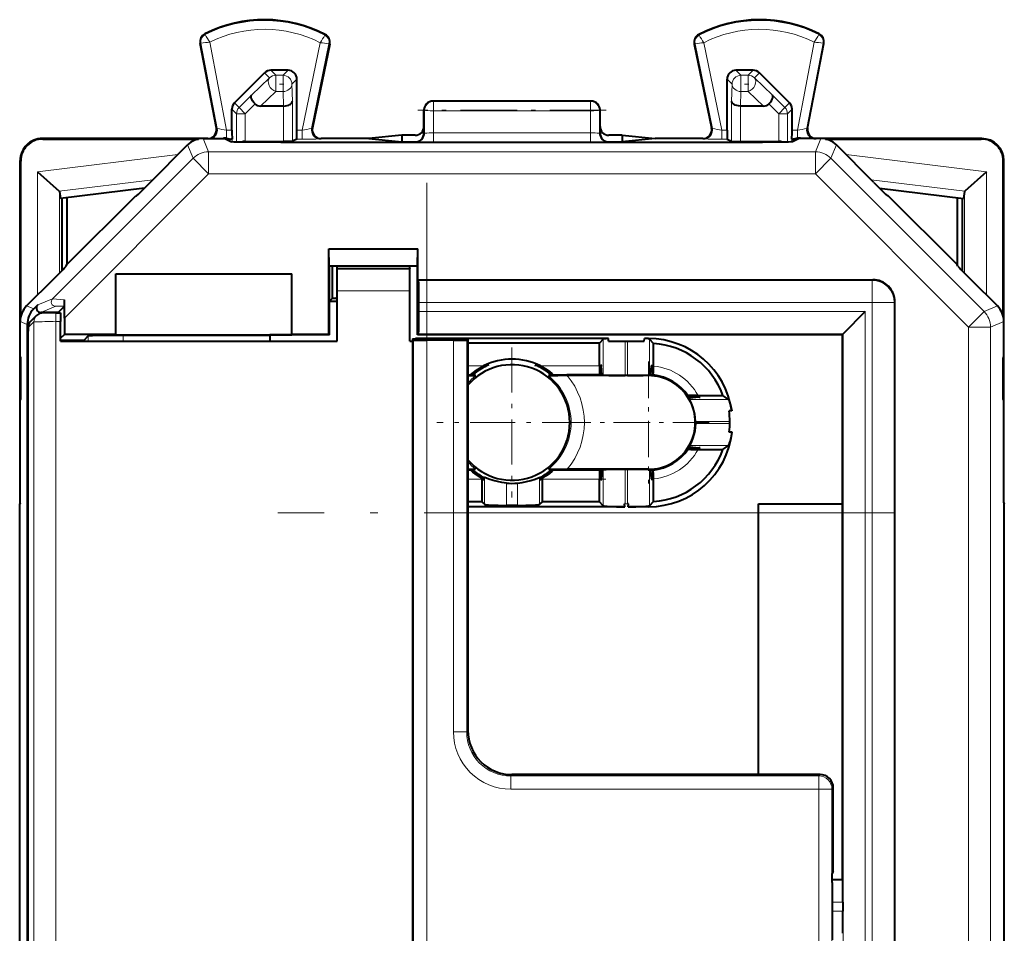
# Model space of a CAD drawing. Extents: x 0 to 420, y 0 to 297.
# Drawn here: x 286 to 308, y 158 to 179 of the extents above; entities that cross this region are included whole.
import ezdxf

# ---------------------------------------------------------------- set-up
doc = ezdxf.new("R2010")
doc.units = 0
doc.linetypes.add('DASHDOT', pattern=[18.5, 12, -3, 0.5, -3])

msp = doc.modelspace()

# ---------------------------------------------------------------- linework, layer by layer
at = {"color": 7, "lineweight": 18}
for p, q in [((290.141724, 178.859497), (290.134003, 178.874756)), ((292.858307, 178.845886), (292.86615, 178.861053)), ((301.365082, 178.845886), (301.357239, 178.861053)), ((304.081665, 178.859497), (304.089386, 178.874756)), ((290.044525, 178.66188), (290.02774, 178.658676)), ((290.414673, 176.726013), (290.044525, 178.66188)), ((290.626099, 176.685028), (290.243347, 178.686783)), ((292.754883, 178.67421), (292.345947, 176.685028)), ((292.953369, 178.646606), (292.559082, 176.728729)), ((292.953369, 178.646606), (292.970093, 178.643173)), ((301.27002, 178.646606), (301.253296, 178.643173)), ((301.27002, 178.646606), (301.664307, 176.728729)), ((301.468506, 178.67421), (301.877441, 176.685028)), ((303.59729, 176.685028), (303.980042, 178.686783)), ((303.808716, 176.726013), (304.178864, 178.66188)), ((304.178864, 178.66188), (304.195648, 178.658676)), ((291.192902, 177.484329), (291.604279, 177.874878)), ((291.604279, 177.874878), (291.490753, 177.988434)), ((291.745697, 177.933502), (291.632172, 178.047012)), ((291.745697, 177.933502), (291.745697, 177.565918)), ((291.910706, 177.933502), (291.745697, 177.933502)), ((291.910706, 177.933502), (292.024231, 178.047012)), ((291.910706, 177.933502), (291.910706, 177.565918)), ((302.312683, 177.933502), (302.199158, 178.047012)), ((302.477692, 177.933502), (302.312683, 177.933502)), ((302.312683, 177.933502), (302.312683, 177.565918)), ((302.591217, 178.047012), (302.477692, 177.933502)), ((302.477692, 177.933502), (302.477692, 177.565918)), ((302.732635, 177.988434), (302.61911, 177.874878)), ((302.61911, 177.874878), (303.030487, 177.484329)), ((292.110687, 177.733521), (292.224182, 177.847046)), ((292.110687, 177.733521), (292.121155, 177.342972)), ((302.112701, 177.733521), (301.999207, 177.847046)), ((302.102234, 177.342972), (302.112701, 177.733521)), ((291.192902, 177.484329), (290.910797, 177.202148)), ((291.396637, 177.234512), (291.745697, 177.565918)), ((291.910706, 177.565918), (291.745697, 177.565918)), ((291.910706, 177.565918), (291.919586, 177.234512)), ((302.303802, 177.234512), (302.312683, 177.565918)), ((302.477692, 177.565918), (302.312683, 177.565918)), ((302.477692, 177.565918), (302.826752, 177.234512)), ((303.030487, 177.484329), (303.312592, 177.202148)), ((290.807739, 177.305206), (290.910797, 177.202148)), ((291.052216, 177.060791), (290.910797, 177.202148)), ((291.273376, 177.282043), (291.052216, 177.060791)), ((291.921173, 176.433533), (291.921173, 177.234528)), ((292.121155, 176.435242), (292.121155, 177.342972)), ((295.311707, 177.347015), (295.32666, 177.339539)), ((298.896729, 177.339539), (295.32666, 177.339539)), ((295.32666, 177.339539), (295.32666, 177.129105)), ((298.911682, 177.347015), (298.896729, 177.339539)), ((298.896729, 177.339539), (298.896729, 177.129105)), ((302.102234, 176.435242), (302.102234, 177.342972)), ((302.302216, 176.433533), (302.302216, 177.234528)), ((302.949982, 177.282043), (303.171173, 177.060791)), ((303.171173, 177.060791), (303.312592, 177.202148)), ((303.415649, 177.305206), (303.312592, 177.202148)), ((290.749207, 177.163834), (290.852234, 177.060791)), ((291.052216, 177.060791), (290.852234, 177.060791)), ((290.852234, 176.417007), (290.852234, 177.060791)), ((291.052216, 176.433533), (291.052216, 177.060791)), ((295.111694, 177.14711), (295.12677, 177.139572)), ((295.12677, 177.139572), (295.125824, 176.618378)), ((295.32666, 177.129105), (295.325745, 176.625473)), ((298.896729, 177.129105), (295.32666, 177.129105)), ((298.896729, 177.129105), (298.897644, 176.625473)), ((299.111694, 177.14711), (299.096619, 177.139572)), ((299.096619, 177.139572), (299.097565, 176.618378)), ((303.171173, 177.060791), (303.371155, 177.060791)), ((303.171173, 176.433533), (303.171173, 177.060791)), ((303.474182, 177.163834), (303.371155, 177.060791)), ((303.371155, 176.417007), (303.371155, 177.060791)), ((290.414673, 176.726013), (290.39563, 176.734543)), ((290.749207, 176.685028), (290.626099, 176.685028)), ((290.626099, 176.504791), (290.626099, 176.685028)), ((292.345947, 176.685028), (292.224182, 176.685028)), ((292.345947, 176.485031), (292.345947, 176.685028)), ((292.559082, 176.728729), (292.578278, 176.737259)), ((295.111694, 176.621918), (295.125824, 176.618378)), ((298.897644, 176.625473), (295.325745, 176.625473)), ((295.325745, 176.415009), (295.325745, 176.625473)), ((298.897644, 176.415009), (298.897644, 176.625473)), ((299.097565, 176.618378), (299.111694, 176.621918)), ((301.664307, 176.728729), (301.645111, 176.737259)), ((301.999207, 176.685028), (301.877441, 176.685028)), ((301.877441, 176.485031), (301.877441, 176.685028)), ((303.59729, 176.685028), (303.474182, 176.685028)), ((303.59729, 176.504791), (303.59729, 176.685028)), ((303.808716, 176.726013), (303.827759, 176.734543)), ((286.447815, 176.485886), (286.436676, 176.497009)), ((289.740265, 176.350571), (289.86499, 176.049454)), ((290.093781, 176.497009), (290.218506, 176.195892)), ((290.554413, 176.497009), (290.554413, 176.507507)), ((290.752655, 176.485031), (290.726593, 176.485031)), ((290.754364, 176.420227), (290.754364, 176.484177)), ((291.096191, 176.413269), (291.055664, 176.433533)), ((292.345947, 176.485031), (292.220734, 176.485031)), ((292.754974, 176.488464), (292.7742, 176.497009)), ((294.911621, 176.421967), (294.925934, 176.418396)), ((298.897644, 176.415009), (295.325745, 176.415009)), ((299.297455, 176.418396), (299.311768, 176.421967)), ((301.468414, 176.488464), (301.449188, 176.497009)), ((302.002655, 176.485031), (301.877441, 176.485031)), ((303.167725, 176.433533), (303.127197, 176.413269)), ((303.469025, 176.420227), (303.469025, 176.484177)), ((303.496796, 176.485031), (303.470734, 176.485031)), ((303.668976, 176.497009), (303.668976, 176.507492)), ((304.129608, 176.497009), (304.004883, 176.195892)), ((304.483124, 176.350571), (304.358398, 176.049454)), ((307.775574, 176.485886), (307.786713, 176.497009)), ((289.521179, 176.1315), (286.326843, 175.739288)), ((290.218506, 176.195892), (304.004883, 176.195892)), ((290.218506, 175.695923), (290.218506, 176.195892)), ((304.004883, 175.695923), (304.004883, 176.195892)), ((304.702209, 176.1315), (307.896545, 175.739288)), ((285.947815, 175.985901), (285.936707, 175.99704)), ((286.672913, 172.857391), (289.86499, 176.049454)), ((290.218506, 175.695923), (289.86499, 176.049454)), ((304.358398, 176.049454), (304.004883, 175.695923)), ((307.839142, 172.568726), (304.358398, 176.049454)), ((308.275574, 175.985901), (308.286682, 175.99704)), ((286.326843, 175.739288), (286.326843, 172.937164)), ((286.942169, 172.419556), (290.218506, 175.695923)), ((290.218506, 175.695923), (304.004883, 175.695923)), ((307.485596, 172.215195), (304.004883, 175.695923)), ((307.896545, 175.739288), (307.896545, 172.937164)), ((288.951202, 175.561508), (286.82312, 175.300217)), ((305.272186, 175.561508), (307.400269, 175.300217)), ((286.826752, 175.294205), (286.826752, 173.437531)), ((307.396637, 175.294205), (307.396637, 173.437531)), ((294.96286, 173.602859), (292.96051, 173.602859)), ((293.136688, 173.539993), (294.786682, 173.539993)), ((305.29422, 173.273163), (294.989655, 173.273163)), ((305.29422, 173.273163), (305.311707, 173.290649)), ((305.29422, 172.773178), (305.29422, 173.273163)), ((293.136688, 173.040009), (294.786682, 173.040009)), ((286.672913, 172.857391), (286.335724, 172.717712)), ((286.941345, 172.830688), (286.672913, 172.857391)), ((305.29422, 172.773178), (294.993988, 172.773178)), ((305.29422, 147.229309), (305.29422, 172.773178)), ((305.29422, 172.773178), (305.794189, 172.773178)), ((305.794189, 172.773178), (305.811707, 172.790665)), ((305.794189, 135.320847), (305.794189, 172.773178)), ((286.244568, 172.626587), (286.08313, 172.693451)), ((286.743622, 172.686676), (286.406433, 172.547012)), ((286.94043, 172.689285), (286.743622, 172.686676)), ((286.749603, 172.337509), (286.749603, 172.537506)), ((305.139648, 172.564484), (294.993988, 172.564484)), ((305.139648, 172.564484), (305.139648, 147.229309)), ((307.839142, 172.568726), (307.485596, 172.215195)), ((308.140259, 172.693451), (307.839142, 172.568726)), ((286.098145, 172.273041), (285.936707, 172.33992)), ((286.249603, 172.334915), (286.116058, 172.201355)), ((286.249603, 172.334915), (286.249603, 135.759109)), ((286.749603, 172.337509), (286.853973, 172.337509)), ((286.749603, 172.337509), (286.749603, 135.756516)), ((308.286682, 172.33992), (307.985565, 172.215195)), ((304.639648, 172.064514), (294.989655, 172.064514)), ((304.639648, 172.064514), (304.639648, 147.224976)), ((307.485596, 135.878845), (307.485596, 172.215195)), ((307.485596, 172.215195), (307.985565, 172.215195)), ((307.985565, 135.878845), (307.985565, 172.215195)), ((286.113464, 171.901367), (286.113464, 136.192673)), ((287.483704, 172.013565), (287.483704, 171.897018)), ((288.273224, 172.023315), (288.273224, 171.897018)), ((294.876801, 171.917328), (294.876801, 136.176712)), ((295.176788, 171.914734), (295.176788, 136.179306)), ((295.782013, 163.017288), (295.782013, 171.914734)), ((296.082001, 163.017288), (296.082001, 171.917328)), ((299.186859, 171.122589), (299.186859, 171.937485)), ((299.686188, 171.114319), (299.686188, 171.897018)), ((299.737213, 171.897018), (299.737213, 171.114319)), ((300.2117, 171.944366), (300.2117, 171.95282)), ((300.236511, 171.937317), (300.236511, 171.122314)), ((296.467163, 171.332718), (296.111725, 171.332718)), ((296.532166, 171.332733), (296.515381, 171.332733)), ((297.708008, 171.332733), (297.691223, 171.332733)), ((299.096405, 171.332718), (297.756226, 171.332718)), ((299.138336, 171.332733), (299.127838, 171.332733)), ((300.2117, 171.1203), (300.2117, 171.11084)), ((302.027832, 170.571838), (301.150543, 170.571838)), ((302.061523, 170.07254), (301.278687, 170.07254)), ((302.061523, 170.0215), (301.278687, 170.0215)), ((302.027832, 169.522186), (301.150543, 169.522186)), ((299.186859, 168.156555), (299.186859, 168.971436)), ((299.686188, 168.197021), (299.686188, 168.979706)), ((299.737213, 168.979706), (299.737213, 168.197021)), ((300.2117, 168.973724), (300.2117, 168.9832)), ((300.236511, 168.971725), (300.236511, 168.156708)), ((296.427856, 168.761322), (296.111725, 168.761322)), ((296.469757, 168.761307), (296.45929, 168.761307)), ((296.486877, 168.795425), (296.486877, 168.187988)), ((297.736511, 168.795425), (297.736511, 168.187988)), ((297.764099, 168.761307), (297.753632, 168.761307)), ((299.096405, 168.761322), (297.795532, 168.761322)), ((299.138336, 168.761307), (299.127838, 168.761307)), ((296.986176, 168.67038), (296.986176, 168.163162)), ((297.237213, 168.67038), (297.237213, 168.163162)), ((299.686188, 168.197021), (299.737213, 168.197021)), ((300.2117, 168.149658), (300.2117, 168.131729)), ((302.7117, 167.997009), (296.111725, 167.997009)), ((304.611725, 167.997009), (302.7117, 167.997009)), ((296.082001, 163.017288), (295.782013, 163.017288)), ((296.082001, 163.017288), (296.111694, 163.046982)), ((297.08197, 162.017319), (297.111664, 162.047012)), ((304.082001, 162.017319), (297.08197, 162.017319)), ((297.08197, 162.017319), (297.08197, 161.717331)), ((304.082001, 162.017319), (304.111694, 162.047012)), ((304.082001, 162.017319), (304.082001, 161.717331)), ((304.082001, 161.717331), (297.08197, 161.717331)), ((304.381989, 161.717331), (304.082001, 161.717331)), ((304.082001, 161.717331), (304.082001, 156.376694)), ((304.381989, 161.717331), (304.411682, 161.747025)), ((304.381989, 161.717331), (304.381989, 156.376694)), ((304.388184, 159.651337), (304.626556, 159.651337)), ((304.388123, 159.151367), (304.63089, 159.151367)), ((304.388123, 158.942673), (304.63089, 158.942673))]:
    msp.add_line(p, q, dxfattribs=at)
at = {"color": 7, "lineweight": 40}
for p, q in [((290.39563, 176.734543), (290.02774, 178.658676)), ((292.970093, 178.643173), (292.578278, 176.737259)), ((301.253296, 178.643173), (301.645111, 176.737259)), ((303.827759, 176.734543), (304.195648, 178.658676)), ((290.807739, 177.305206), (291.490753, 177.988434)), ((292.024231, 178.047012), (291.632172, 178.047012)), ((302.591217, 178.047012), (302.199158, 178.047012)), ((303.415649, 177.305206), (302.732635, 177.988434)), ((292.224182, 176.685028), (292.224182, 177.847046)), ((301.999207, 176.685028), (301.999207, 177.847046)), ((291.919586, 177.234512), (291.396637, 177.234512)), ((291.919983, 177.234512), (291.920898, 177.234528)), ((298.911682, 177.347015), (295.311707, 177.347015)), ((302.303406, 177.234512), (302.30246, 177.234528)), ((302.826752, 177.234512), (302.303802, 177.234512)), ((290.749207, 176.685028), (290.749207, 177.163834)), ((295.111694, 176.772079), (295.111694, 177.14711)), ((299.111694, 176.772079), (299.111694, 177.14711)), ((303.474182, 176.685028), (303.474182, 177.163834)), ((295.111694, 176.621918), (295.111694, 176.772079)), ((299.111694, 176.621918), (299.111694, 176.772079)), ((294.611694, 176.572067), (293.859283, 176.497009)), ((294.611694, 176.572067), (294.611694, 176.497009)), ((294.911682, 176.572067), (294.611694, 176.572067)), ((299.611694, 176.572067), (299.311707, 176.572067)), ((299.611694, 176.572067), (299.611694, 176.497009)), ((299.611694, 176.572067), (300.364105, 176.497009)), ((290.199188, 176.497009), (286.436523, 176.497009)), ((286.447815, 176.485886), (289.988892, 176.485886)), ((288.886688, 175.497009), (289.740265, 176.350571)), ((290.093781, 176.497009), (290.5867, 176.497009)), ((290.478973, 176.497009), (290.554413, 176.507507)), ((290.5867, 176.497009), (290.73645, 176.42215)), ((290.75415, 176.484222), (290.726593, 176.485031)), ((290.752655, 176.485031), (290.754364, 176.484177)), ((291.055389, 176.433533), (291.052216, 176.433502)), ((291.055664, 176.433533), (291.921173, 176.433533)), ((292.120972, 176.435196), (291.921173, 176.433533)), ((292.220734, 176.485031), (292.121155, 176.435242)), ((301.787201, 176.407562), (292.436188, 176.407562)), ((293.859283, 176.497009), (292.7742, 176.497009)), ((293.859283, 176.497009), (294.611694, 176.421967)), ((294.611694, 176.497009), (294.611694, 176.421967)), ((294.611694, 176.421967), (294.911621, 176.421967)), ((299.311768, 176.421967), (299.611694, 176.421967)), ((299.611694, 176.497009), (299.611694, 176.421967)), ((300.364105, 176.497009), (299.611694, 176.421967)), ((301.449188, 176.497009), (300.364105, 176.497009)), ((302.002655, 176.485031), (302.102234, 176.435242)), ((302.102448, 176.435196), (302.302216, 176.433533)), ((302.302216, 176.433533), (303.167725, 176.433533)), ((303.167999, 176.433533), (303.171173, 176.433502)), ((303.470734, 176.485031), (303.469025, 176.484177)), ((303.469238, 176.484222), (303.496796, 176.485031)), ((303.636688, 176.497009), (303.486938, 176.42215)), ((304.129608, 176.497009), (303.636688, 176.497009)), ((303.744415, 176.497009), (303.668976, 176.507492)), ((307.786865, 176.497009), (304.129761, 176.497009)), ((304.234497, 176.485886), (307.775574, 176.485886)), ((305.3367, 175.497009), (304.483124, 176.350571)), ((285.936707, 168.349762), (285.936707, 175.996735)), ((285.947815, 172.444809), (285.947815, 175.985901)), ((308.275574, 172.444809), (308.275574, 175.985901)), ((308.286682, 172.341034), (308.286682, 175.996735)), ((286.326843, 175.739288), (286.82312, 175.300217)), ((307.896545, 175.739288), (307.400269, 175.300217)), ((286.82666, 175.294647), (286.823547, 175.299805)), ((286.826752, 175.294205), (286.849182, 175.138153)), ((288.762421, 175.373077), (286.849182, 175.138153)), ((286.999481, 173.634796), (288.561707, 175.197021)), ((288.561707, 175.197021), (288.583008, 175.197021)), ((305.460968, 175.373077), (307.374207, 175.138153)), ((305.661682, 175.197021), (305.640411, 175.197021)), ((307.223907, 173.634796), (305.661682, 175.197021)), ((307.396637, 175.294205), (307.374207, 175.138153)), ((307.396729, 175.294647), (307.399841, 175.299805)), ((286.886688, 175.142761), (286.886688, 173.497986)), ((286.999481, 175.156601), (286.999481, 173.634796)), ((307.223907, 175.156601), (307.223907, 173.634796)), ((307.3367, 175.142761), (307.3367, 173.497986)), ((292.951233, 173.990784), (294.972168, 173.990784)), ((292.951233, 172.047012), (292.951233, 173.990784)), ((292.96051, 173.602859), (292.951233, 173.990784)), ((294.96286, 173.602859), (294.972168, 173.990784)), ((294.972168, 173.290649), (294.972168, 173.990784)), ((286.984406, 173.598389), (286.999481, 173.634796)), ((307.238983, 173.598389), (307.223907, 173.634796)), ((288.111694, 173.425674), (292.111694, 173.425674)), ((288.111694, 172.047012), (288.111694, 173.425674)), ((292.111694, 172.047012), (292.111694, 173.425674)), ((292.96051, 173.602859), (292.960785, 173.596924)), ((294.962555, 173.596832), (292.960815, 173.596832)), ((292.9617, 172.036545), (292.9617, 173.596832)), ((293.034668, 172.870193), (293.034668, 173.596817)), ((293.136688, 173.547012), (293.136688, 173.596832)), ((293.136688, 173.547012), (294.786682, 173.547012)), ((293.136688, 173.547012), (293.136688, 173.539993)), ((293.136688, 173.040009), (293.136688, 173.539993)), ((294.786682, 173.547012), (294.786682, 173.596832)), ((294.786682, 173.547012), (294.786682, 173.539993)), ((294.786682, 173.040009), (294.786682, 173.539993)), ((294.9617, 172.036545), (294.9617, 173.596832)), ((294.96286, 173.602859), (294.962585, 173.596924)), ((286.684418, 173.294739), (286.08313, 172.693451)), ((294.972168, 173.290649), (305.311707, 173.290649)), ((294.989655, 173.273163), (294.972168, 173.290649)), ((307.538971, 173.294739), (308.140259, 172.693451)), ((293.136688, 171.897018), (293.136688, 173.040009)), ((294.786682, 171.897018), (294.786682, 173.040009)), ((286.244568, 172.626587), (286.335724, 172.717712)), ((286.940491, 172.689606), (286.941345, 172.830688)), ((286.941833, 172.690842), (286.941345, 172.830688)), ((293.136749, 172.79245), (292.95694, 172.79245)), ((292.961731, 172.797241), (293.034668, 172.870193)), ((293.034668, 172.870193), (293.111694, 172.870193)), ((293.136719, 172.870193), (293.111694, 172.870193)), ((294.993988, 172.564484), (294.993988, 172.773178)), ((305.811707, 135.30336), (305.811707, 172.790665)), ((286.798157, 172.547012), (286.406433, 172.547012)), ((286.749603, 172.537506), (286.852234, 172.537506)), ((286.798157, 172.547012), (286.94043, 172.689285)), ((286.852295, 172.53717), (286.853973, 172.337509)), ((286.942169, 172.419556), (286.941833, 172.69101)), ((305.139648, 172.564484), (304.639648, 172.064514)), ((285.936707, 171.547012), (285.936707, 172.33992)), ((286.098145, 172.273041), (286.098145, 135.820984)), ((286.308197, 172.476334), (286.174622, 172.342773)), ((286.853973, 171.897018), (286.853973, 172.337509)), ((286.942169, 172.419556), (286.942169, 172.047012)), ((308.286682, 171.547012), (308.286682, 172.33992)), ((286.942169, 172.047012), (286.853973, 171.958832)), ((288.111694, 172.047012), (286.942169, 172.047012)), ((288.111694, 172.040039), (288.111694, 172.047012)), ((292.951233, 172.047012), (292.111694, 172.047012)), ((292.111694, 172.040039), (292.111694, 172.047012)), ((292.9617, 172.036545), (292.951233, 172.047012)), ((294.9617, 172.036545), (294.989655, 172.064514)), ((304.611694, 172.036545), (304.639648, 172.064514)), ((286.113434, 171.901367), (286.113434, 136.192673)), ((287.381866, 171.911743), (286.853973, 171.911743)), ((286.853973, 171.897018), (293.136688, 171.897018)), ((287.483704, 172.013565), (287.381866, 171.911743)), ((287.381866, 171.911743), (287.381866, 171.897003)), ((288.111694, 172.040039), (292.111694, 172.040039)), ((288.273224, 172.023315), (291.611694, 172.03392)), ((291.611694, 172.036545), (291.611694, 172.03392)), ((292.9617, 172.036545), (291.611694, 172.036545)), ((291.611694, 172.03392), (291.611694, 171.897018)), ((294.786682, 171.897018), (294.857574, 171.897018)), ((294.786743, 171.897018), (294.847168, 171.897018)), ((294.847107, 171.947021), (294.847107, 171.897018)), ((294.847107, 171.947021), (294.876801, 171.917328)), ((294.847107, 171.947021), (296.111694, 171.947021)), ((294.857574, 136.197021), (294.857574, 171.897018)), ((294.991852, 171.947021), (294.922302, 171.95282)), ((299.301086, 171.95282), (294.922302, 171.95282)), ((296.528778, 172.036545), (294.9617, 172.036545)), ((295.782013, 171.914734), (295.176788, 171.914734)), ((296.111694, 171.947021), (296.082001, 171.917328)), ((296.111694, 171.947021), (296.111694, 171.897018)), ((296.111694, 171.897018), (296.111694, 163.046982)), ((299.096405, 171.847015), (296.111725, 171.847015)), ((297.694611, 172.036545), (296.528778, 172.036545)), ((304.611694, 172.036545), (297.694611, 172.036545)), ((299.186859, 171.937485), (299.096405, 171.847015)), ((299.096405, 171.332718), (299.096405, 171.847015)), ((299.305359, 171.897018), (299.301086, 171.95282)), ((299.305359, 171.897018), (300.118011, 171.897018)), ((300.118011, 171.897018), (300.122284, 171.95282)), ((300.2117, 171.95282), (300.122284, 171.95282)), ((300.2117, 171.944366), (300.122284, 171.95282)), ((300.326996, 171.843323), (300.236511, 171.937317)), ((300.326996, 171.32753), (300.326996, 171.843323)), ((304.611694, 172.036545), (304.611694, 159.666214)), ((285.936707, 171.547012), (285.950104, 171.520218)), ((285.947815, 170.569275), (285.947815, 171.524765)), ((308.286682, 171.547012), (308.273285, 171.520218)), ((308.275574, 170.569275), (308.275574, 171.52475)), ((308.286682, 170.547012), (308.286682, 171.547012)), ((296.216827, 171.159515), (296.179138, 171.132721)), ((296.586243, 171.359512), (296.532166, 171.332733)), ((297.691223, 171.332733), (297.637115, 171.359512)), ((298.04425, 171.132721), (298.006561, 171.159515)), ((299.112122, 171.159515), (299.127838, 171.332733)), ((299.156464, 171.132721), (299.138336, 171.332733)), ((300.266907, 171.131317), (300.285065, 171.330627)), ((300.295532, 171.329987), (300.311279, 171.155045)), ((296.111725, 171.132721), (296.179138, 171.132721)), ((296.230682, 171.132721), (296.179138, 171.132721)), ((296.273407, 171.11084), (296.230682, 171.132721)), ((296.273407, 171.11084), (296.283356, 171.105774)), ((297.949982, 171.11084), (297.940033, 171.105774)), ((297.949982, 171.11084), (297.992706, 171.132721)), ((298.04425, 171.132721), (297.992706, 171.132721)), ((298.04425, 171.132721), (299.106873, 171.132721)), ((299.156464, 171.132721), (298.358551, 171.132721)), ((300.2117, 171.11084), (298.365234, 171.11084)), ((299.186859, 171.122589), (299.156464, 171.132721)), ((299.737213, 171.114319), (299.686188, 171.114319)), ((300.236511, 171.122314), (300.2117, 171.1203)), ((300.236511, 171.122314), (300.266907, 171.131317)), ((285.936707, 170.547012), (285.950104, 170.573807)), ((285.936707, 168.222015), (285.936707, 170.547012)), ((301.362488, 170.620392), (301.144684, 170.602234)), ((301.144684, 170.602234), (301.150543, 170.571838)), ((301.148804, 170.646591), (301.357178, 170.630859)), ((301.340607, 170.662308), (301.903259, 170.662308)), ((302.027832, 170.571838), (301.903259, 170.662308)), ((308.286682, 170.547012), (308.273285, 170.573807)), ((308.286682, 168.222015), (308.286682, 170.547012)), ((302.105042, 170.313721), (302.042358, 170.313721)), ((302.112457, 169.828491), (302.048737, 169.828491)), ((301.150543, 169.522186), (301.144684, 169.491791)), ((301.144684, 169.491791), (301.362488, 169.473648)), ((301.357178, 169.463165), (301.148804, 169.447449)), ((301.340607, 169.431717), (301.903259, 169.431717)), ((301.903259, 169.431717), (302.027832, 169.522186)), ((296.230682, 168.961319), (296.111725, 168.961319)), ((296.179138, 168.961319), (296.111725, 168.961319)), ((296.179138, 168.961319), (296.216827, 168.934525)), ((296.273407, 168.9832), (296.230682, 168.961319)), ((296.273407, 168.9832), (296.283356, 168.988251)), ((297.949982, 168.9832), (297.940033, 168.988251)), ((297.949982, 168.9832), (297.992706, 168.961319)), ((299.156464, 168.961319), (297.992706, 168.961319)), ((298.006561, 168.934525), (298.04425, 168.961319)), ((299.106873, 168.961319), (298.04425, 168.961319)), ((300.2117, 168.9832), (298.365234, 168.9832)), ((299.112122, 168.934525), (299.127838, 168.761307)), ((299.156464, 168.961319), (299.138336, 168.761307)), ((299.186859, 168.971436), (299.156464, 168.961319)), ((299.737213, 168.979706), (299.686188, 168.979706)), ((300.236511, 168.971725), (300.2117, 168.973724)), ((300.266907, 168.962723), (300.236511, 168.971725)), ((300.285065, 168.763397), (300.266907, 168.962723)), ((300.311279, 168.93898), (300.295532, 168.764038)), ((296.427856, 168.761322), (296.427887, 168.781799)), ((296.427856, 168.761322), (296.427856, 168.247009)), ((296.427887, 168.781799), (296.456848, 168.788269)), ((296.456848, 168.788269), (296.45929, 168.761307)), ((296.472565, 168.791962), (296.469757, 168.761307)), ((296.472565, 168.791962), (296.486877, 168.795425)), ((297.750824, 168.791962), (297.736511, 168.795425)), ((297.750824, 168.791962), (297.753632, 168.761307)), ((297.766541, 168.788269), (297.764099, 168.761307)), ((297.795502, 168.781799), (297.766541, 168.788269)), ((297.795532, 168.761322), (297.795502, 168.781799)), ((297.795532, 168.761322), (297.795532, 168.247009)), ((299.096405, 168.247009), (299.096405, 168.761322)), ((300.326996, 168.250717), (300.326996, 168.766495)), ((285.936707, 168.222015), (285.936707, 168.349762)), ((296.427856, 168.247009), (296.111725, 168.247009)), ((296.427856, 168.247009), (296.486877, 168.187988)), ((297.795532, 168.247009), (297.736511, 168.187988)), ((299.096405, 168.247009), (297.795532, 168.247009)), ((299.186859, 168.156555), (299.096405, 168.247009)), ((300.236511, 168.156708), (300.326996, 168.250717)), ((285.936707, 168.222015), (285.925568, 168.199768)), ((285.925568, 139.894272), (285.925568, 168.199768)), ((299.671692, 168.131729), (296.111725, 168.131729)), ((297.237213, 168.163162), (296.986176, 168.163162)), ((299.686188, 168.197021), (299.664703, 168.197021)), ((299.671722, 168.131653), (299.664703, 168.197021)), ((299.758698, 168.197021), (299.737213, 168.197021)), ((299.751648, 168.131348), (299.758698, 168.197021)), ((300.2117, 168.131729), (299.751678, 168.131729)), ((302.7117, 167.997009), (302.7117, 168.197021)), ((302.7117, 168.197021), (304.611725, 168.197021)), ((308.286682, 168.222015), (308.297821, 168.199768)), ((308.297821, 139.894272), (308.297821, 168.199768)), ((302.7117, 162.046997), (302.7117, 167.997009)), ((304.111694, 162.047012), (297.111664, 162.047012)), ((304.411682, 159.844147), (304.411682, 161.747025)), ((304.388123, 159.600479), (304.389832, 159.800446)), ((304.411682, 159.844147), (304.389832, 159.800446)), ((304.388123, 159.600479), (304.388123, 158.493561)), ((304.388245, 159.666214), (304.611694, 159.666214)), ((304.611694, 159.666214), (304.626556, 159.651337)), ((304.63089, 159.151367), (304.63089, 158.942673)), ((304.388123, 158.493561), (304.389832, 158.293579))]:
    msp.add_line(p, q, dxfattribs=at)
at = {"color": 7, "linetype": 'DASHDOT', "lineweight": 18, "ltscale": 0.004965}
msp.add_line((291.927246, 177.733521), (291.728638, 177.733521), dxfattribs=at)
at = {"color": 7, "linetype": 'DASHDOT', "lineweight": 18, "ltscale": 0.004966}
msp.add_line((302.494263, 177.733521), (302.295624, 177.733521), dxfattribs=at)
at = {"color": 7, "linetype": 'DASHDOT', "lineweight": 18, "ltscale": 0.107117}
msp.add_line((299.253784, 177.139572), (294.969086, 177.139572), dxfattribs=at)
at = {"color": 7, "linetype": 'DASHDOT', "lineweight": 18, "ltscale": 0.000499}
msp.add_line((292.436188, 176.403854), (292.436188, 176.423798), dxfattribs=at)
at = {"color": 7, "linetype": 'DASHDOT', "lineweight": 18, "ltscale": 0.000502}
msp.add_line((301.787201, 176.423813), (301.787201, 176.403717), dxfattribs=at)
at = {"color": 7, "linetype": 'DASHDOT', "lineweight": 18}
msp.add_line((295.176788, 175.491425), (295.176788, 132.602097), dxfattribs=at)
at = {"color": 7, "linetype": 'DASHDOT', "lineweight": 18, "ltscale": 0.085313}
msp.add_line((297.111694, 171.753265), (297.111694, 168.340759), dxfattribs=at)
at = {"color": 7, "linetype": 'DASHDOT', "lineweight": 18, "ltscale": 0.069148}
for p, q in [((300.2117, 171.429977), (300.2117, 168.664047)), ((301.594666, 170.047012), (298.828735, 170.047012))]:
    msp.add_line(p, q, dxfattribs=at)
at = {"color": 7, "linetype": 'DASHDOT', "lineweight": 18, "ltscale": 0.010662}
msp.add_line((296.076202, 171.332718), (296.502686, 171.332718), dxfattribs=at)
at = {"color": 7, "linetype": 'DASHDOT', "lineweight": 18, "ltscale": 0.040668}
msp.add_line((297.620667, 171.332718), (299.247406, 171.332718), dxfattribs=at)
at = {"color": 7, "linetype": 'DASHDOT', "lineweight": 18, "ltscale": 0.000107}
for p, q in [((285.950531, 171.047012), (285.954803, 171.047012)), ((308.268585, 171.047012), (308.272858, 171.047012))]:
    msp.add_line(p, q, dxfattribs=at)
at = {"color": 7, "linetype": 'DASHDOT', "lineweight": 18, "ltscale": 0.085312}
msp.add_line((298.817932, 170.047012), (295.405457, 170.047012), dxfattribs=at)
at = {"color": 7, "linetype": 'DASHDOT', "lineweight": 18, "ltscale": 0.009502}
msp.add_line((296.459564, 168.761322), (296.079498, 168.761322), dxfattribs=at)
at = {"color": 7, "linetype": 'DASHDOT', "lineweight": 18, "ltscale": 0.039491}
msp.add_line((299.243469, 168.761322), (297.663849, 168.761322), dxfattribs=at)
at = {"color": 7, "linetype": 'DASHDOT', "lineweight": 18, "ltscale": 0.349644}
msp.add_line((305.777222, 167.997009), (291.791443, 167.997009), dxfattribs=at)
at = {"color": 7, "lineweight": 40}
for points in [[(291.273376, 177.282043), (291.242462, 177.316986), (291.216492, 177.3535), (291.196838, 177.389954), (291.184875, 177.4245), (291.181702, 177.448532), (291.184387, 177.468872), (291.192902, 177.484329)], [(302.949982, 177.282043), (302.980927, 177.316986), (303.006897, 177.3535), (303.02652, 177.389954), (303.038513, 177.4245), (303.041687, 177.448532), (303.039001, 177.468872), (303.030487, 177.484329)], [(291.921173, 177.234528), (291.9646, 177.237503), (292.005646, 177.245453), (292.043121, 177.258163), (292.062042, 177.267334), (292.078857, 177.277802), (292.097473, 177.293533), (292.111023, 177.310669), (292.118927, 177.328629), (292.121155, 177.342972)], [(302.302216, 177.234528), (302.258789, 177.237503), (302.217743, 177.245453), (302.180267, 177.258163), (302.161346, 177.267334), (302.144531, 177.277802), (302.125916, 177.293533), (302.112366, 177.310669), (302.104462, 177.328629), (302.102234, 177.342972)], [(290.626099, 176.504791), (290.686218, 176.49147), (290.714508, 176.486008), (290.726593, 176.485031)], [(292.436188, 176.407562), (291.856995, 176.408447), (291.325348, 176.411179), (290.921295, 176.415665), (290.798859, 176.418411), (290.760986, 176.419876), (290.740204, 176.421387), (290.737213, 176.42189), (290.73645, 176.42215)], [(303.486938, 176.42215), (303.485901, 176.421814), (303.481476, 176.421188), (303.449677, 176.419296), (303.391357, 176.417496), (303.205688, 176.414215), (302.804749, 176.410522), (302.314026, 176.408295), (301.787201, 176.407562)], [(303.59729, 176.504791), (303.53717, 176.49147), (303.508881, 176.486008), (303.496796, 176.485031)], [(286.749603, 172.537506), (286.516541, 172.53656), (286.45752, 172.535583), (286.420105, 172.532776), (286.400208, 172.528748), (286.374969, 172.520477), (286.34964, 172.508148), (286.327911, 172.493622), (286.308197, 172.476334)], [(286.174622, 172.342773), (286.157318, 172.323044), (286.142822, 172.301331), (286.127563, 172.268295), (286.119354, 172.237747), (286.116241, 172.213165), (286.115082, 172.1819), (286.1138, 172.051605), (286.113434, 171.901367)], [(288.273224, 172.023315), (287.79364, 172.020508), (287.583466, 172.01767), (287.520508, 172.016052), (287.488342, 172.014404), (287.484406, 172.013855), (287.483826, 172.013672), (287.483704, 172.013565)], [(296.179138, 171.132721), (296.178925, 171.132751), (296.178802, 171.132919), (296.178894, 171.13324), (296.179291, 171.13382), (296.181091, 171.135971), (296.194427, 171.149307), (296.234619, 171.183929), (296.305054, 171.236664), (296.379425, 171.284622), (296.467163, 171.332718)], [(297.756226, 171.332718), (297.833954, 171.290543), (297.908569, 171.243408), (297.965576, 171.202225), (298.020081, 171.157364), (298.039124, 171.139465), (298.043488, 171.134659), (298.044495, 171.133728), (298.0448, 171.133362), (298.044861, 171.133179), (298.04483, 171.133011), (298.044708, 171.132858), (298.044495, 171.132751), (298.04425, 171.132721)], [(299.096405, 171.332718), (299.098419, 171.214417), (299.101715, 171.158661), (299.105194, 171.135361), (299.105927, 171.133575), (299.106323, 171.13298), (299.106567, 171.132812), (299.106873, 171.132721)], [(300.316498, 171.127655), (300.316895, 171.127747), (300.317139, 171.12796), (300.317657, 171.128738), (300.31839, 171.130722), (300.319824, 171.137604), (300.323608, 171.180084), (300.326141, 171.248672), (300.326996, 171.32753)], [(301.340607, 170.662308), (301.204834, 170.660278), (301.140137, 170.656921), (301.121429, 170.654846), (301.114929, 170.653381), (301.113495, 170.652634), (301.113281, 170.652359), (301.113251, 170.652039), (301.113342, 170.651825)], [(301.278687, 170.07254), (301.273621, 170.155304), (301.262329, 170.237762), (301.244873, 170.319305), (301.221466, 170.399261), (301.192413, 170.477173), (301.160919, 170.548035), (301.151245, 170.569763), (301.150543, 170.571838)], [(302.027832, 170.571838), (302.029877, 170.569702), (302.037506, 170.556778), (302.044495, 170.541107), (302.054138, 170.515976), (302.070679, 170.464798), (302.084717, 170.412384), (302.105042, 170.313721)], [(301.278687, 170.0215), (301.273621, 169.938721), (301.262329, 169.856277), (301.244873, 169.774719), (301.221466, 169.694763), (301.192413, 169.616867), (301.160919, 169.546005), (301.151245, 169.524277), (301.150543, 169.522186)], [(302.027832, 169.522186), (302.029449, 169.523773), (302.031982, 169.527222), (302.037537, 169.537415), (302.045593, 169.555603), (302.056732, 169.585358), (302.066528, 169.615417), (302.083588, 169.677139), (302.097534, 169.739655), (302.112457, 169.828491)], [(301.113342, 169.4422), (301.113251, 169.441986), (301.113251, 169.441772), (301.113403, 169.441498), (301.114258, 169.440933), (301.116425, 169.440186), (301.124329, 169.438766), (301.173187, 169.435028), (301.251434, 169.432556), (301.340607, 169.431717)], [(296.427887, 168.781799), (296.347931, 168.828857), (296.271851, 168.881195), (296.223328, 168.919403), (296.188904, 168.949966), (296.180969, 168.958099), (296.179718, 168.95961), (296.178925, 168.96048), (296.17868, 168.960831), (296.17865, 168.960983), (296.178711, 168.961166), (296.178802, 168.961258), (296.179138, 168.961319)], [(298.04425, 168.961319), (298.044464, 168.961273), (298.044586, 168.961121), (298.044495, 168.960785), (298.044098, 168.960205), (298.042297, 168.958054), (298.013092, 168.930511), (297.965363, 168.891647), (297.889709, 168.838028), (297.843231, 168.808975), (297.795502, 168.781799)], [(299.106873, 168.961319), (299.106506, 168.961182), (299.106232, 168.960953), (299.105743, 168.960114), (299.103577, 168.951111), (299.099792, 168.908524), (299.097229, 168.839996), (299.096405, 168.761322)], [(300.326996, 168.766495), (300.324951, 168.885178), (300.321655, 168.940872), (300.318207, 168.963913), (300.317474, 168.965637), (300.317047, 168.966187), (300.316833, 168.966324), (300.316498, 168.966385)], [(296.986176, 168.67038), (296.884094, 168.683182), (296.78183, 168.703033), (296.681, 168.729645), (296.582947, 168.76207), (296.495789, 168.793732), (296.489014, 168.795441), (296.486877, 168.795425)], [(297.237213, 168.67038), (297.339294, 168.683182), (297.441559, 168.703033), (297.542389, 168.729645), (297.640442, 168.76207), (297.7276, 168.793732), (297.734375, 168.795441), (297.736511, 168.795425)]]:
    msp.add_lwpolyline(points, dxfattribs=at)
for centre, radius, start, end in [((291.486694, 176.197021), 3, 62.624413, 116.800989), ((302.736694, 176.197021), 3, 63.199016, 117.375585), ((290.224182, 178.696228), 0.2, 116.800989, 190.824178), ((292.7742, 178.683441), 0.2, 348.383145, 62.624413), ((301.449188, 178.683441), 0.2, 117.375585, 191.616849), ((303.999207, 178.696228), 0.2, 349.175824, 63.199016), ((291.632172, 177.847), 0.200008, 90.002352, 135.002145), ((292.024231, 177.847061), 0.199955, 359.996463, 90.003575), ((302.199158, 177.847061), 0.199955, 89.99643, 180.003533), ((302.591217, 177.847), 0.200008, 44.99785, 89.997653), ((290.949219, 177.163818), 0.200008, 135.0153, 179.997655), ((291.390167, 177.403671), 0.168919, 226.17232, 272.191109), ((295.311707, 177.147018), 0.2, 89.999996, 179.973832), ((298.911682, 177.147018), 0.2, 0.026175, 90.000003), ((302.833221, 177.403671), 0.168919, 267.808893, 313.827686), ((303.27417, 177.163818), 0.200008, 0.002346, 44.984702), ((294.911682, 176.772064), 0.200004, 270.001637, 0.000849), ((299.311707, 176.772064), 0.200004, 179.999144, 269.998365), ((290.199249, 176.69696), 0.199947, 269.983803, 10.851186), ((294.548035, 176.633133), 3.798849, 179.217484, 182.227443), ((288.425293, 176.633133), 3.798908, 357.772586, 0.782498), ((292.774139, 176.69696), 0.199946, 168.355694, 270.016704), ((294.911713, 176.621964), 0.199989, 269.976864, 359.984695), ((299.311676, 176.621964), 0.199989, 180.015336, 270.019511), ((301.449249, 176.69696), 0.199946, 269.983298, 11.644305), ((305.798096, 176.633133), 3.798908, 179.217498, 182.227415), ((299.675354, 176.633133), 3.798849, 357.772562, 0.782521), ((304.024139, 176.69696), 0.199947, 169.148815, 270.016199), ((286.436707, 175.99704), 0.499989, 90.019892, 180.035061), ((286.447784, 175.985916), 0.499972, 89.999005, 180.000992), ((290.093781, 175.99704), 0.49998, 89.999989, 135.000041), ((290.581451, 176.274887), 0.234182, 79.011048, 96.631836), ((291.056091, 176.229065), 0.204499, 91.089138, 114.690528), ((303.167297, 176.229065), 0.204499, 65.309504, 88.910861), ((303.641937, 176.274948), 0.234115, 83.363941, 100.989715), ((304.129608, 175.99704), 0.49998, 44.999984, 90.000043), ((307.775604, 175.985916), 0.499972, 359.999003, 90.000993), ((307.786713, 175.99704), 0.499981, 359.999238, 89.98096), ((274.067078, 190.150269), 20.840495, 314.149753, 315.323405), ((320.156311, 190.150269), 20.840495, 224.67659, 225.850249), ((271.798126, 188.345428), 21.168668, 314.685376, 315.840723), ((322.425262, 188.345428), 21.168668, 224.159272, 225.314625), ((277.063599, 172.909119), 17.930394, 359.56564, 1.162308), ((305.311737, 172.79068), 0.499972, 359.99901, 90.001), ((286.406464, 172.647034), 0.100044, 135.02601, 269.972649), ((286.436676, 172.33992), 0.49998, 134.999959, 180.000009), ((286.598358, 172.272858), 0.500282, 135.003511, 179.996289), ((277.063599, 172.428558), 17.930394, 358.837692, 0.43436), ((307.786713, 172.33992), 0.49998, 359.999986, 45.000042), ((295.095245, 182.672287), 10.757577, 268.837629, 270.434398), ((295.863586, 182.672089), 10.757378, 269.565597, 271.162393), ((299.293915, 171.522598), 0.429309, 89.042376, 104.467402), ((300.212708, 170.040649), 1.912055, 8.211446, 90.030636), ((300.207794, 171.880539), 0.063751, 63.156273, 86.497256), ((300.2117, 170.047012), 1.8, 19.988513, 86.327464), ((254.73822, 171.047012), 31.216235, 359.132219, 0.867781), ((297.111694, 170.047012), 1.438215, 63.37458, 116.625425), ((339.485168, 171.047012), 31.216235, 179.132216, 180.867784), ((297.111694, 170.047012), 1.3125, 220.370361, 139.629639), ((297.112396, 169.959793), 1.497107, 113.501024, 126.740512), ((297.112518, 170.130722), 1.334765, 115.771556, 131.350016), ((296.766327, 170.786163), 0.601242, 107.437161, 114.661937), ((297.456909, 170.785797), 0.601639, 65.34052, 72.563254), ((297.11087, 170.130722), 1.334765, 48.649979, 64.228442), ((297.110992, 169.959793), 1.497107, 53.259493, 66.498974), ((299.038849, 171.157822), 0.072983, 339.988053, 1.320529), ((299.200745, 171.334564), 0.07262, 159.974368, 181.446697), ((299.065186, 171.334534), 0.072841, 358.584714, 19.99103), ((300.346039, 171.33403), 0.060656, 157.465503, 183.193095), ((300.219421, 171.331619), 0.075818, 358.774732, 19.60334), ((300.389709, 171.153702), 0.078176, 179.02296, 199.333214), ((296.135773, 167.904816), 3.204646, 87.360332, 90.414493), ((298.259613, 159.615265), 11.495556, 89.473525, 91.593137), ((299.553223, 180.149796), 9.035551, 267.675985, 270.843034), ((299.821716, 184.761612), 13.647237, 269.645244, 271.637542), ((300.2117, 170.047012), 1.063819, 269.999997, 90.000003), ((300.2117, 170.047012), 1.0857, 84.460391, 87.084803), ((300.2117, 170.047012), 1.085703, 33.85372, 84.460391), ((300.2117, 170.047012), 1.0857, 30.756472, 33.874521), ((301.146667, 170.767792), 0.120926, 253.963813, 271.007491), ((301.357727, 170.514679), 0.115922, 74.119505, 90.263375), ((301.366028, 170.688217), 0.06752, 267.011517, 290.668266), ((300.2117, 170.047012), 1.85, 353.216493, 8.289106), ((300.2117, 170.047012), 1.06731, 358.630016, 1.369984), ((300.212769, 170.043823), 1.911966, 269.9678, 353.533242), ((300.2117, 170.047012), 1.085703, 275.540155, 326.146304), ((300.2117, 170.047012), 1.8, 273.672536, 340.011487), ((300.2117, 170.047012), 1.0857, 314.347921, 329.243528), ((301.146667, 169.326233), 0.120927, 88.992761, 106.036091), ((301.357666, 169.579803), 0.116374, 269.766576, 285.846132), ((301.367462, 169.416473), 0.056866, 66.762108, 94.98923), ((296.135773, 172.189209), 3.204646, 269.585507, 272.639668), ((297.112457, 170.134369), 1.49726, 233.259966, 244.031133), ((297.11261, 169.96344), 1.334934, 228.650667, 241.349082), ((297.110779, 169.96344), 1.334934, 298.650927, 311.349334), ((297.110931, 170.134369), 1.49726, 295.968868, 306.740039), ((298.259613, 180.47876), 11.495556, 268.406863, 270.526475), ((299.038513, 168.936157), 0.073331, 358.725321, 19.948974), ((299.553223, 159.944229), 9.035551, 89.156966, 92.324015), ((299.821716, 155.332413), 13.647237, 88.362458, 90.354756), ((300.2117, 170.047012), 1.0857, 272.915197, 275.540189), ((300.389343, 168.940369), 0.077813, 160.607104, 181.019715), ((296.532196, 168.75946), 0.07262, 178.553303, 200.025632), ((296.396637, 168.759491), 0.072841, 340.00897, 1.415286), ((297.826752, 168.759491), 0.072841, 178.584708, 199.99103), ((297.691193, 168.75946), 0.07262, 339.974369, 1.4467), ((299.200989, 168.759491), 0.072841, 178.584708, 199.99103), ((299.065399, 168.75946), 0.07262, 339.974369, 1.4467), ((300.355896, 168.761414), 0.070541, 178.387712, 200.304057), ((300.219666, 168.762375), 0.075589, 340.363005, 1.255638), ((297.111694, 170.047012), 1.382342, 264.790325, 275.209676), ((299.827698, 172.562683), 4.430694, 269.017044, 274.97286), ((300.207794, 168.213501), 0.063751, 273.502758, 296.8437), ((297.111633, 163.046967), 0.999943, 179.999008, 270.000988), ((304.111694, 161.747025), 0.299983, 359.999389, 90.000576), ((286.702057, 159.287308), 17.928857, 359.565565, 1.16237), ((286.702057, 158.806732), 17.928857, 358.83763, 0.434435)]:
    msp.add_arc(centre, radius, start, end, dxfattribs=at)
at = {"color": 7, "lineweight": 18}
for centre, radius, start, end in [((291.486694, 176.197021), 2.98292, 62.624413, 116.800989), ((291.486694, 176.197021), 2.782951, 62.889909, 116.536537), ((302.736694, 176.197021), 2.98292, 63.199016, 117.375585), ((302.736694, 176.197021), 2.782951, 63.463461, 117.110096), ((290.224182, 178.696228), 0.18292, 116.800989, 190.824178), ((292.79422, 180.33934), 3.038431, 209.161583, 212.936929), ((290.230835, 180.347092), 3.02713, 326.464567, 330.254075), ((292.7742, 178.683441), 0.18292, 348.383145, 62.624413), ((301.449188, 178.683441), 0.18292, 117.375585, 191.616849), ((303.992554, 180.347092), 3.02713, 209.74592, 213.535432), ((301.429169, 180.33934), 3.038431, 327.063076, 330.838419), ((303.999207, 178.696228), 0.18292, 349.175824, 63.199016), ((290.529358, 175.350647), 3.347683, 94.899693, 98.324241), ((292.425201, 175.35376), 3.336094, 80.893277, 84.329702), ((301.776245, 175.522293), 3.166164, 95.576517, 99.200827), ((303.694092, 175.351303), 3.347037, 81.674951, 85.100073), ((291.369385, 181.174866), 4.550634, 257.893549, 260.600038), ((291.534729, 181.269653), 4.65552, 280.034502, 282.708227), ((295.276917, 174.740356), 1.885038, 88.516205, 94.591078), ((298.947968, 174.795334), 1.830072, 85.308516, 91.574368), ((302.68866, 181.269577), 4.655438, 257.291754, 259.965528), ((302.858826, 181.150543), 4.525823, 279.39006, 282.112587), ((292.454407, 191.869354), 15.384333, 269.596122, 271.117744), ((295.220917, 191.406677), 14.991662, 268.874471, 270.400588), ((299.002472, 191.406616), 14.991607, 269.599407, 271.125538), ((301.768982, 191.869156), 15.384139, 268.882244, 270.403887), ((286.613831, 142.427124), 29.910404, 89.739943, 90.697023), ((296.870972, 171.982925), 10.757523, 178.837643, 180.434409), ((300.2117, 170.047012), 1.285709, 86.260611, 86.728519), ((300.2117, 170.047012), 1.2857, 28.592031, 84.854999), ((297.111694, 170.047012), 1.344294, 128.038316, 138.060827), ((297.111694, 170.047012), 1.344294, 308.038311, 51.961689), ((297.111694, 170.047012), 1.644112, 319.680625, 40.322182), ((300.2117, 170.047012), 1.285709, 26.484613, 27.007586), ((300.2117, 170.047012), 1.2857, 275.145001, 331.407969), ((300.2117, 170.047012), 1.285709, 332.992409, 333.515387), ((297.111694, 170.047012), 1.344294, 221.939173, 231.961684), ((300.2117, 170.047012), 1.285709, 273.271481, 273.739389), ((297.08194, 163.017258), 1.299926, 179.999008, 270.000974), ((297.081909, 163.017227), 0.99991, 179.997109, 270.002887)]:
    msp.add_arc(centre, radius, start, end, dxfattribs=at)
for centre, major_axis, ratio, start_param, end_param in [((291.745697, 177.733521), (0.137695, -0.14505), 0.72666, 3.177521469, 5.365676394), ((291.745697, 177.733521), (0.141418, 0.141418), 0.999695, 0.785550457, 1.57094862), ((291.910706, 177.733521), (-0.141418, 0.141418), 0.999695, 3.92714311, 5.497634851), ((302.312683, 177.733521), (-0.141418, -0.141418), 0.999695, 3.92714311, 5.497634851), ((302.477692, 177.733521), (-0.141418, 0.141418), 0.999695, 4.712236687, 5.497634851), ((302.477692, 177.733521), (-0.137695, -0.14505), 0.72666, 0.917508913, 3.105663838), ((291.910706, 177.733521), (-0.199921, -0.005356), 0.837997, 1.548328803, 3.109604047), ((302.312683, 177.733521), (-0.199921, 0.005356), 0.837997, 0.031988606, 1.593263851), ((291.052216, 177.060791), (0.141418, 0.141418), 0.999695, 1.57094862, 2.356042197), ((295.32666, 177.139572), (0.089417, 0.178894), 0.999239, 0.46383034, 2.034017586), ((298.896729, 177.139572), (-0.089417, 0.178894), 0.999239, 4.249167721, 5.819354968), ((303.171173, 177.060791), (0.141418, -0.141418), 0.999695, 0.785550457, 1.570644034), ((295.32666, 177.139572), (0.200012, -0.000366), 0.052336, 3.176547162, 4.712484761), ((298.896729, 177.139572), (-0.200012, -0.000366), 0.052336, 1.570700546, 3.106638145), ((290.218262, 176.688446), (-0.081909, -0.182465), 0.999773, 0.71540259, 2.181560609), ((292.754974, 176.688446), (0.081299, -0.182724), 0.99977, 4.091118042, 5.864472109), ((294.925934, 176.618378), (-0.048492, -0.194031), 0.999353, 0.245041543, 1.815533118), ((299.297455, 176.618378), (0.048492, -0.194031), 0.999353, 4.467652155, 6.03814393), ((301.468414, 176.688446), (-0.081299, -0.182724), 0.99977, 0.418713198, 2.192067265), ((304.005127, 176.688446), (0.081909, -0.182465), 0.999773, 4.101624805, 5.56778221), ((290.218506, 175.695923), (-0.461945, -0.191345), 0.999955, 4.319705671, 5.10507229), ((304.004883, 175.695923), (0.461945, -0.191345), 0.999955, 1.178113017, 1.963479637), ((305.29422, 172.773178), (0.353546, -0.353546), 0.999924, 0.785436239, 2.356156414), ((286.743622, 172.786682), (-0.038269, 0.092392), 0.99974, 0.392790997, 2.748801656), ((307.485596, 172.215195), (-0.191345, 0.461945), 0.999955, 4.319705671, 5.10507229), ((286.31604, 172.201355), (0.141418, -0.141418), 0.999924, 3.141592654, 3.927028893), ((286.449615, 172.334915), (0.141418, -0.141418), 0.999924, 3.141595175, 3.927028862), ((304.082001, 161.717331), (0.212128, -0.212128), 0.999924, 0.78543624, 2.356156414)]:
    msp.add_ellipse(centre, major_axis=major_axis, ratio=ratio, start_param=start_param, end_param=end_param, dxfattribs=at)
at = {"color": 7, "lineweight": 40}
for centre, start_param, end_param in [((296.986176, 168.189362), 3.193952531, 4.71238898), ((297.237213, 168.189362), 4.71238898, 6.23082543), ((299.686188, 168.157928), 3.193953777, 4.683439083)]:
    msp.add_ellipse(centre, major_axis=(0.5, 0), ratio=0.052408, start_param=start_param, end_param=end_param, dxfattribs=at)

doc.saveas('drawing.dxf')
